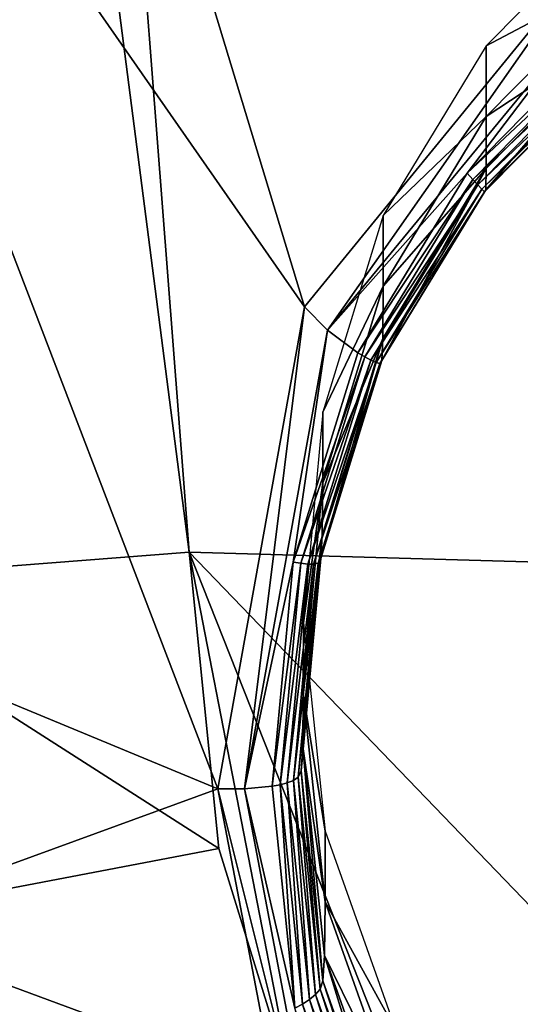
# Model space of a CAD drawing. Extents: x -0.025 to 0.037, y -0.12 to 0.025.
# Drawn here: x -0.014 to -0.009, y -0.107 to -0.097 of the extents above; entities that cross this region are included whole.
import ezdxf

# ---------------------------------------------------------------- set-up
doc = ezdxf.new("R2010")
doc.units = 0
doc.header["$MEASUREMENT"] = 0
doc.layers.get('0').update_dxf_attribs({"linetype": 'CONTINUOUS'})

msp = doc.modelspace()

# ---------------------------------------------------------------- linework, layer by layer
for points in [[(0, -0.103071, 0.1318961), (0, 0.0000189, 0.1318956), (-0.0206069, -0.0000483, 0.1315377)], [(-0.0184785, -0.0275693, 0.1315352), (0, -0.103071, 0.1318961), (-0.0206069, -0.0000483, 0.1315377)], [(-0.0126615, -0.1027111, 0.1315535), (-0.0184785, -0.0275693, 0.1315352), (-0.0223349, -0.0278678, 0.1306924)], [(-0.0184785, -0.0275693, 0.1315352), (-0.0126615, -0.1027111, 0.1315535), (0, -0.103071, 0.1318961)], [(-0.0126615, -0.1027111, 0.1315535), (-0.0223349, -0.0278678, 0.1306924), (-0.0165146, -0.1030078, 0.130694)], [(-0.0115143, -0.1002673, 0.1144442), (-0.0175241, -0.0916471, 0.1114554), (-0.014132, -0.0916448, 0.1114407)], [(-0.012376, -0.1050659, 0.1161253), (-0.0166027, -0.1033184, 0.1155319), (-0.0175241, -0.0916471, 0.1114554)], [(-0.012376, -0.1050659, 0.1161253), (-0.0175241, -0.0916471, 0.1114554), (-0.0115143, -0.1002673, 0.1144442)], [(-0.0087412, -0.096877, 0.1132475), (-0.0115143, -0.1002673, 0.1144442), (-0.014132, -0.0916448, 0.1114407)], [(-0.0082515, -0.0969027, 0.1157261), (-0.0082516, -0.0962017, 0.1173666), (-0.0097051, -0.0976726, 0.1178868)], [(-0.0087412, -0.096877, 0.1132475), (-0.0112839, -0.1005016, 0.1145252), (-0.0115143, -0.1002673, 0.1144442)], [(-0.0087412, -0.096877, 0.1132475), (-0.008644, -0.097292, 0.1133922), (-0.0112839, -0.1005016, 0.1145252)], [(-0.0082504, -0.0974203, 0.1144852), (-0.0082515, -0.0969027, 0.1157261), (-0.0097052, -0.0983737, 0.1162463)], [(-0.0082515, -0.0969027, 0.1157261), (-0.0097051, -0.0976726, 0.1178868), (-0.0097052, -0.0983737, 0.1162463)], [(-0.008644, -0.097292, 0.1133922), (-0.0098937, -0.0989389, 0.1139731), (-0.0112839, -0.1005016, 0.1145252)], [(-0.008644, -0.097292, 0.1133922), (-0.008384, -0.0974028, 0.1134299), (-0.0098937, -0.0989389, 0.1139731)], [(-0.0083391, -0.0974822, 0.1134884), (-0.0098937, -0.0989389, 0.1139731), (-0.008384, -0.0974028, 0.1134299)], [(-0.0083391, -0.0974822, 0.1134884), (-0.0098372, -0.0990005, 0.1140254), (-0.0098937, -0.0989389, 0.1139731)], [(-0.0082996, -0.0975534, 0.1135567), (-0.0098372, -0.0990005, 0.1140254), (-0.0083391, -0.0974822, 0.1134884)], [(-0.0082504, -0.0974203, 0.1144852), (-0.0097059, -0.098892, 0.1150057), (-0.0097088, -0.0991042, 0.1144322)], [(-0.0082504, -0.0974203, 0.1144852), (-0.0097088, -0.0991042, 0.1144322), (-0.0082488, -0.0976301, 0.1139108)], [(-0.0082504, -0.0974203, 0.1144852), (-0.0097052, -0.0983737, 0.1162463), (-0.0097059, -0.098892, 0.1150057)], [(-0.0082996, -0.0975534, 0.1135567), (-0.0097864, -0.0990555, 0.1140879), (-0.0098372, -0.0990005, 0.1140254)], [(-0.0082702, -0.097609, 0.1136415), (-0.0097864, -0.0990555, 0.1140879), (-0.0082996, -0.0975534, 0.1135567)], [(-0.0097052, -0.0983737, 0.1162463), (-0.0097051, -0.0976726, 0.1178868), (-0.0107306, -0.0993605, 0.1184811)], [(-0.0082702, -0.097609, 0.1136415), (-0.0097465, -0.0990978, 0.1141681), (-0.0097864, -0.0990555, 0.1140879)], [(-0.0082533, -0.097645, 0.1137394), (-0.0097465, -0.0990978, 0.1141681), (-0.0082702, -0.097609, 0.1136415)], [(-0.0082533, -0.097645, 0.1137394), (-0.0097205, -0.0991244, 0.1142626), (-0.0097465, -0.0990978, 0.1141681)], [(-0.0082488, -0.0976301, 0.1139108), (-0.0097088, -0.0991042, 0.1144322), (-0.0097205, -0.0991244, 0.1142626)], [(-0.0082488, -0.0976301, 0.1139108), (-0.0097205, -0.0991244, 0.1142626), (-0.0082533, -0.097645, 0.1137394)], [(-0.0097052, -0.0983737, 0.1162463), (-0.0107306, -0.0993605, 0.1184811), (-0.010731, -0.100062, 0.1168408)], [(-0.0097059, -0.098892, 0.1150057), (-0.0097052, -0.0983737, 0.1162463), (-0.010731, -0.100062, 0.1168408)], [(-0.0112839, -0.1005016, 0.1145252), (-0.0098937, -0.0989389, 0.1139731), (-0.0109821, -0.1007271, 0.1146028)], [(-0.0098372, -0.0990005, 0.1140254), (-0.0109821, -0.1007271, 0.1146028), (-0.0098937, -0.0989389, 0.1139731)], [(-0.0097059, -0.098892, 0.1150057), (-0.0107342, -0.1005828, 0.115601), (-0.0107435, -0.1008013, 0.1150298)], [(-0.0097059, -0.098892, 0.1150057), (-0.0107435, -0.1008013, 0.1150298), (-0.0097088, -0.0991042, 0.1144322)], [(-0.0097059, -0.098892, 0.1150057), (-0.010731, -0.100062, 0.1168408), (-0.0107342, -0.1005828, 0.115601)], [(-0.0098372, -0.0990005, 0.1140254), (-0.0109143, -0.1007656, 0.1146469), (-0.0109821, -0.1007271, 0.1146028)], [(-0.0097864, -0.0990555, 0.1140879), (-0.0109143, -0.1007656, 0.1146469), (-0.0098372, -0.0990005, 0.1140254)], [(-0.0097864, -0.0990555, 0.1140879), (-0.0108522, -0.1007987, 0.1147017), (-0.0109143, -0.1007656, 0.1146469)], [(-0.0097465, -0.0990978, 0.1141681), (-0.0108522, -0.1007987, 0.1147017), (-0.0097864, -0.0990555, 0.1140879)], [(-0.0097465, -0.0990978, 0.1141681), (-0.010801, -0.1008217, 0.1147751), (-0.0108522, -0.1007987, 0.1147017)], [(-0.0097205, -0.0991244, 0.1142626), (-0.010801, -0.1008217, 0.1147751), (-0.0097465, -0.0990978, 0.1141681)], [(-0.0097205, -0.0991244, 0.1142626), (-0.0107643, -0.1008325, 0.114864), (-0.010801, -0.1008217, 0.1147751)], [(-0.0097088, -0.0991042, 0.1144322), (-0.0107435, -0.1008013, 0.1150298), (-0.0107643, -0.1008325, 0.114864)], [(-0.0097088, -0.0991042, 0.1144322), (-0.0107643, -0.1008325, 0.114864), (-0.0097205, -0.0991244, 0.1142626)], [(-0.010731, -0.100062, 0.1168408), (-0.0107306, -0.0993605, 0.1184811), (-0.011332, -0.1013173, 0.1191676)], [(-0.0107342, -0.1005828, 0.115601), (-0.010731, -0.100062, 0.1168408), (-0.0113327, -0.1020193, 0.1175275)], [(-0.010731, -0.100062, 0.1168408), (-0.011332, -0.1013173, 0.1191676), (-0.0113327, -0.1020193, 0.1175275)], [(-0.0115143, -0.1002673, 0.1144442), (-0.012113, -0.1050641, 0.1161236), (-0.012376, -0.1050659, 0.1161253)], [(-0.0115143, -0.1002673, 0.1144442), (-0.0112839, -0.1005016, 0.1145252), (-0.012113, -0.1050641, 0.1161236)], [(-0.0112839, -0.1005016, 0.1145252), (-0.011626, -0.1028078, 0.1153328), (-0.012113, -0.1050641, 0.1161236)], [(-0.0112839, -0.1005016, 0.1145252), (-0.0109821, -0.1007271, 0.1146028), (-0.011626, -0.1028078, 0.1153328)], [(-0.0113517, -0.1027726, 0.1157214), (-0.0107435, -0.1008013, 0.1150298), (-0.0107342, -0.1005828, 0.115601)], [(-0.0113517, -0.1027726, 0.1157214), (-0.0107342, -0.1005828, 0.115601), (-0.0113378, -0.1025441, 0.1162892)], [(-0.0107342, -0.1005828, 0.115601), (-0.0113327, -0.1020193, 0.1175275), (-0.0113378, -0.1025441, 0.1162892)], [(-0.011626, -0.1028078, 0.1153328), (-0.0109821, -0.1007271, 0.1146028), (-0.0109143, -0.1007656, 0.1146469)], [(-0.011626, -0.1028078, 0.1153328), (-0.0109143, -0.1007656, 0.1146469), (-0.0115511, -0.1028207, 0.115368)], [(-0.0115511, -0.1028207, 0.115368), (-0.0109143, -0.1007656, 0.1146469), (-0.0108522, -0.1007987, 0.1147017)], [(-0.0115511, -0.1028207, 0.115368), (-0.0108522, -0.1007987, 0.1147017), (-0.0114818, -0.1028289, 0.1154141)], [(-0.0114818, -0.1028289, 0.1154141), (-0.0108522, -0.1007987, 0.1147017), (-0.010801, -0.1008217, 0.1147751)], [(-0.011379, -0.1028194, 0.1155612), (-0.0107643, -0.1008325, 0.114864), (-0.0107435, -0.1008013, 0.1150298)], [(-0.011379, -0.1028194, 0.1155612), (-0.0107435, -0.1008013, 0.1150298), (-0.0113517, -0.1027726, 0.1157214)], [(-0.0114818, -0.1028289, 0.1154141), (-0.010801, -0.1008217, 0.1147751), (-0.0114231, -0.1028287, 0.1154793)], [(-0.0114231, -0.1028287, 0.1154793), (-0.010801, -0.1008217, 0.1147751), (-0.0107643, -0.1008325, 0.114864)], [(-0.0114231, -0.1028287, 0.1154793), (-0.0107643, -0.1008325, 0.114864), (-0.011379, -0.1028194, 0.1155612)], [(-0.0113327, -0.1020193, 0.1175275), (-0.011332, -0.1013173, 0.1191676), (-0.0115251, -0.1034117, 0.1199006)], [(-0.0113327, -0.1020193, 0.1175275), (-0.0115251, -0.1034117, 0.1199006), (-0.0115259, -0.1041144, 0.1182607)], [(-0.0113378, -0.1025441, 0.1162892), (-0.0113327, -0.1020193, 0.1175275), (-0.0115259, -0.1041144, 0.1182607)], [(-0.0115476, -0.1048842, 0.1164604), (-0.0113517, -0.1027726, 0.1157214), (-0.0113378, -0.1025441, 0.1162892)], [(-0.0115476, -0.1048842, 0.1164604), (-0.0113378, -0.1025441, 0.1162892), (-0.0115318, -0.1046439, 0.117024)], [(-0.0113378, -0.1025441, 0.1162892), (-0.0115259, -0.1041144, 0.1182607), (-0.0115318, -0.1046439, 0.117024)], [(-0.012367, -0.1056592, 0.131399), (-0.0126615, -0.1027111, 0.1315535), (-0.0165146, -0.1030078, 0.130694)], [(-0.0126615, -0.1027111, 0.1315535), (-0.012367, -0.1056592, 0.131399), (-0.0116204, -0.1080699, 0.1312727)], [(0, -0.1158431, 0.1308653), (0, -0.103071, 0.1318961), (-0.0126615, -0.1027111, 0.1315535)], [(-0.0126615, -0.1027111, 0.1315535), (-0.0116204, -0.1080699, 0.1312727), (-0.0089363, -0.1121118, 0.1310609)], [(-0.0089363, -0.1121118, 0.1310609), (0, -0.1158431, 0.1308653), (-0.0126615, -0.1027111, 0.1315535)], [(-0.0115776, -0.104949, 0.1163065), (-0.011379, -0.1028194, 0.1155612), (-0.0113517, -0.1027726, 0.1157214)], [(-0.0115776, -0.104949, 0.1163065), (-0.0113517, -0.1027726, 0.1157214), (-0.0115476, -0.1048842, 0.1164604)], [(-0.012113, -0.1050641, 0.1161236), (-0.011626, -0.1028078, 0.1153328), (-0.0118349, -0.1050381, 0.1161133)], [(-0.0118349, -0.1050381, 0.1161133), (-0.011626, -0.1028078, 0.1153328), (-0.0115511, -0.1028207, 0.115368)], [(-0.0118349, -0.1050381, 0.1161133), (-0.0115511, -0.1028207, 0.115368), (-0.0117578, -0.1050242, 0.1161391)], [(-0.0117578, -0.1050242, 0.1161391), (-0.0115511, -0.1028207, 0.115368), (-0.0114818, -0.1028289, 0.1154141)], [(-0.0117578, -0.1050242, 0.1161391), (-0.0114818, -0.1028289, 0.1154141), (-0.011686, -0.1050061, 0.116176)], [(-0.011686, -0.1050061, 0.116176), (-0.0114818, -0.1028289, 0.1154141), (-0.0114231, -0.1028287, 0.1154793)], [(-0.011686, -0.1050061, 0.116176), (-0.0114231, -0.1028287, 0.1154793), (-0.0116246, -0.1049807, 0.1162325)], [(-0.0116246, -0.1049807, 0.1162325), (-0.0114231, -0.1028287, 0.1154793), (-0.011379, -0.1028194, 0.1155612)], [(-0.0116246, -0.1049807, 0.1162325), (-0.011379, -0.1028194, 0.1155612), (-0.0115776, -0.104949, 0.1163065)], [(-0.012367, -0.1056592, 0.131399), (-0.0165146, -0.1030078, 0.130694), (-0.0161772, -0.1063852, 0.1305172)], [(-0.0166027, -0.1033184, 0.1155319), (-0.012376, -0.1050659, 0.1161253), (-0.0162812, -0.1064867, 0.1166381)], [(-0.0115259, -0.1041144, 0.1182607), (-0.0115251, -0.1034117, 0.1199006), (-0.0113088, -0.1054869, 0.1206252)], [(-0.0115318, -0.1046439, 0.117024), (-0.0115259, -0.1041144, 0.1182607), (-0.0113096, -0.1061903, 0.1189855)], [(-0.0115259, -0.1041144, 0.1182607), (-0.0113088, -0.1054869, 0.1206252), (-0.0113096, -0.1061903, 0.1189855)], [(-0.0113303, -0.106976, 0.1171908), (-0.0115476, -0.1048842, 0.1164604), (-0.0115318, -0.1046439, 0.117024)], [(-0.0115318, -0.1046439, 0.117024), (-0.0113096, -0.1061903, 0.1189855), (-0.0113152, -0.1067243, 0.1177504)], [(-0.0113303, -0.106976, 0.1171908), (-0.0115318, -0.1046439, 0.117024), (-0.0113152, -0.1067243, 0.1177504)], [(-0.0113591, -0.1070584, 0.117043), (-0.0115776, -0.104949, 0.1163065), (-0.0115476, -0.1048842, 0.1164604)], [(-0.0113591, -0.1070584, 0.117043), (-0.0115476, -0.1048842, 0.1164604), (-0.0113303, -0.106976, 0.1171908)], [(-0.0116097, -0.1072466, 0.1168845), (-0.0118349, -0.1050381, 0.1161133), (-0.0117578, -0.1050242, 0.1161391)], [(-0.0115344, -0.1072061, 0.116901), (-0.0117578, -0.1050242, 0.1161391), (-0.011686, -0.1050061, 0.116176)], [(-0.0116097, -0.1072466, 0.1168845), (-0.0117578, -0.1050242, 0.1161391), (-0.0115344, -0.1072061, 0.116901)], [(-0.0114643, -0.1071621, 0.1169288), (-0.011686, -0.1050061, 0.116176), (-0.0116246, -0.1049807, 0.1162325)], [(-0.0115344, -0.1072061, 0.116901), (-0.011686, -0.1050061, 0.116176), (-0.0114643, -0.1071621, 0.1169288)], [(-0.0114046, -0.107112, 0.1169766), (-0.0116246, -0.1049807, 0.1162325), (-0.0115776, -0.104949, 0.1163065)], [(-0.0114643, -0.1071621, 0.1169288), (-0.0116246, -0.1049807, 0.1162325), (-0.0114046, -0.107112, 0.1169766)], [(-0.0114046, -0.107112, 0.1169766), (-0.0115776, -0.104949, 0.1163065), (-0.0113591, -0.1070584, 0.117043)], [(-0.0162812, -0.1064867, 0.1166381), (-0.012376, -0.1050659, 0.1161253), (-0.0114922, -0.109689, 0.1177378)], [(-0.012376, -0.1050659, 0.1161253), (-0.012113, -0.1050641, 0.1161236), (-0.0112736, -0.1094703, 0.1176604)], [(-0.012376, -0.1050659, 0.1161253), (-0.0112736, -0.1094703, 0.1176604), (-0.0114922, -0.109689, 0.1177378)], [(-0.012113, -0.1050641, 0.1161236), (-0.0118349, -0.1050381, 0.1161133), (-0.0116097, -0.1072466, 0.1168845)], [(-0.012113, -0.1050641, 0.1161236), (-0.0116097, -0.1072466, 0.1168845), (-0.0112736, -0.1094703, 0.1176604)], [(-0.0113096, -0.1061903, 0.1189855), (-0.0113088, -0.1054869, 0.1206252), (-0.0106044, -0.1074663, 0.1213142)], [(-0.0116204, -0.1080699, 0.1312727), (-0.012367, -0.1056592, 0.131399), (-0.0161772, -0.1063852, 0.1305172)], [(-0.0113152, -0.1067243, 0.1177504), (-0.0113096, -0.1061903, 0.1189855), (-0.0106051, -0.1081701, 0.1196747)], [(-0.0113096, -0.1061903, 0.1189855), (-0.0106044, -0.1074663, 0.1213142), (-0.0106051, -0.1081701, 0.1196747)], [(-0.0116204, -0.1080699, 0.1312727), (-0.0161772, -0.1063852, 0.1305172), (-0.0152125, -0.1095, 0.130354)], [(-0.0162812, -0.1064867, 0.1166381), (-0.0114922, -0.109689, 0.1177378), (-0.0152455, -0.1098387, 0.1178056)], [(-0.0106233, -0.1089668, 0.1178838), (-0.0113303, -0.106976, 0.1171908), (-0.0113152, -0.1067243, 0.1177504)], [(-0.0113152, -0.1067243, 0.1177504), (-0.0106051, -0.1081701, 0.1196747), (-0.01061, -0.1087072, 0.1184407)], [(-0.0106233, -0.1089668, 0.1178838), (-0.0113152, -0.1067243, 0.1177504), (-0.01061, -0.1087072, 0.1184407)], [(-0.0106493, -0.1090618, 0.1177404), (-0.0113591, -0.1070584, 0.117043), (-0.0113303, -0.106976, 0.1171908)], [(-0.0106493, -0.1090618, 0.1177404), (-0.0113303, -0.106976, 0.1171908), (-0.0106233, -0.1089668, 0.1178838)], [(-0.0106911, -0.1091323, 0.1176799), (-0.0114046, -0.107112, 0.1169766), (-0.0113591, -0.1070584, 0.117043)], [(-0.0106911, -0.1091323, 0.1176799), (-0.0113591, -0.1070584, 0.117043), (-0.0106493, -0.1090618, 0.1177404)], [(-0.0108123, -0.1092681, 0.1176189), (-0.0115344, -0.1072061, 0.116901), (-0.0114643, -0.1071621, 0.1169288)], [(-0.0107467, -0.1092023, 0.1176391), (-0.0114643, -0.1071621, 0.1169288), (-0.0114046, -0.107112, 0.1169766)], [(-0.0108123, -0.1092681, 0.1176189), (-0.0114643, -0.1071621, 0.1169288), (-0.0107467, -0.1092023, 0.1176391)], [(-0.0107467, -0.1092023, 0.1176391), (-0.0114046, -0.107112, 0.1169766), (-0.0106911, -0.1091323, 0.1176799)], [(-0.010883, -0.1093313, 0.1176102), (-0.0116097, -0.1072466, 0.1168845), (-0.0115344, -0.1072061, 0.116901)], [(-0.010883, -0.1093313, 0.1176102), (-0.0115344, -0.1072061, 0.116901), (-0.0108123, -0.1092681, 0.1176189)]]:
    msp.add_3dface(points)

doc.saveas('drawing.dxf')
